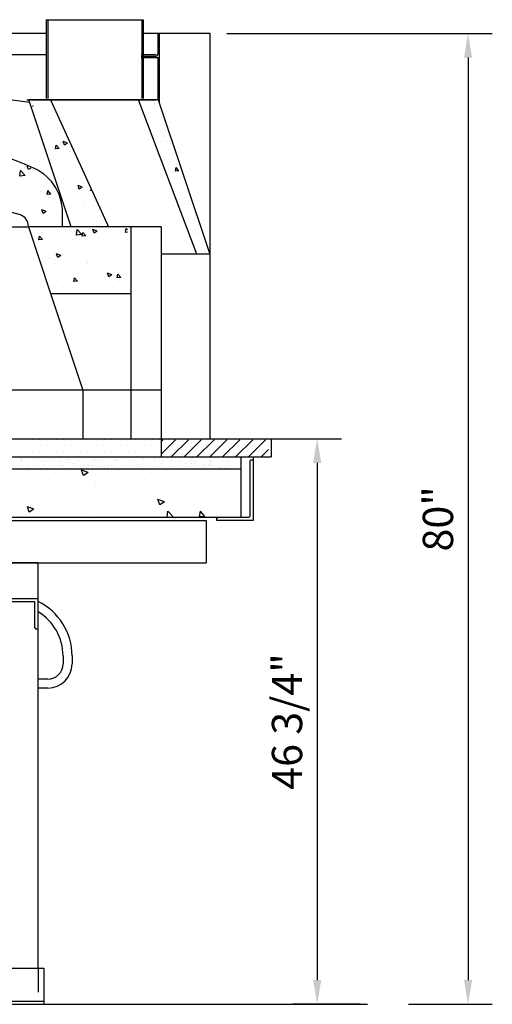
# Model space of a CAD drawing. Extents: x 1015 to 1121, y 562 to 663.
# Drawn here: x 1082 to 1121, y 582 to 663 of the extents above; entities that cross this region are included whole.
import ezdxf

# ---------------------------------------------------------------- set-up
doc = ezdxf.new("R2010")
doc.units = 0
doc.header["$LTSCALE"] = 16
doc.linetypes.add('HIDDEN2', pattern=[0.1875, 0.125, -0.0625])
doc.layers.get('0').update_dxf_attribs({"linetype": 'CONTINUOUS'})
doc.layers.get('DEFPOINTS').update_dxf_attribs({"color": 3, "linetype": 'CONTINUOUS'})
for name, color, linetype in [('A-FLOR', 7, 'CONTINUOUS'), ('A-HATCH', 2, 'CONTINUOUS'), ('A-NOTES', 5, 'CONTINUOUS'), ('A-WALL', 7, 'CONTINUOUS')]:
    doc.layers.add(name, color=color, linetype=linetype)
doc.styles.add('ROMANS', font='romans', dxfattribs={"height": 2.5})
doc.dimstyles.new('STANDARD$0', dxfattribs={"dimscale": 32, "dimtxt": 0.09375, "dimasz": 0.0625, "dimexe": 0.0625, "dimexo": 0.0625, "dimgap": 0.03125, "dimtad": 1, "dimdec": 4, "dimzin": 7, "dimtxsty": 'ROMANS', "dimcen": 0.09375, "dimclrd": 7, "dimclre": 3, "dimclrt": 4, "dimazin": 3, "dimtfac": 1, "dimtdec": 4, "dimtofl": 0, "dimtmove": 0, "dimatfit": 3, "dimtolj": 1, "dimtzin": 0})

# ---------------------------------------------------------------- blocks, each defined once
blk = doc.blocks.new('*X1')
at = {"color": 0}
for p, q in [((122.688, 530.953), (122.688, 530.953)), ((125.991, 530.704), (125.991, 530.704)), ((134.648, 531.074), (135.173, 531.276)), ((134.648, 531.074), (135.021, 530.823)), ((134.65, 531.1), (134.65, 531.1)), ((135.022, 530.823), (135.174, 531.276)), ((136.63, 530.671), (136.63, 530.671)), ((138.507, 530.918), (138.507, 530.918)), ((123.568, 529.866), (123.568, 529.866)), ((129.994, 530.535), (129.994, 530.535)), ((130.276, 530.349), (130.276, 530.349)), ((131.893, 530.048), (131.893, 530.048)), ((133.998, 530.366), (133.998, 530.366)), ((134.132, 530.026), (134.132, 530.026)), ((137.92, 530.507), (137.92, 530.507)), ((138.002, 530.197), (138.002, 530.197)), ((125.902, 529.599), (125.902, 529.599)), ((126.386, 528.936), (126.386, 528.936)), ((127.175, 529.427), (127.175, 529.427)), ((127.572, 529.697), (127.572, 529.697)), ((129.053, 529.674), (129.053, 529.674)), ((130.281, 529.498), (130.281, 529.498)), ((131.576, 529.527), (131.576, 529.527)), ((135.579, 529.358), (135.579, 529.358)), ((139.583, 529.189), (139.583, 529.189)), ((122.439, 528.803), (122.439, 528.803)), ((122.597, 528.456), (122.597, 528.456)), ((128.346, 528.655), (128.871, 528.857)), ((128.346, 528.655), (128.719, 528.404)), ((128.72, 528.404), (128.872, 528.857)), ((139.125, 528.055), (139.65, 528.256)), ((139.375, 528.334), (139.375, 528.334)), ((139.498, 527.803), (139.65, 528.256)), ((124.995, 527.453), (125.357, 527.884)), ((124.995, 527.453), (125.444, 527.414)), ((125.444, 527.414), (125.357, 527.884)), ((127.577, 527.391), (128.055, 527.889)), ((128.114, 527.391), (128.056, 527.889)), ((130.718, 527.391), (130.736, 527.413)), ((130.741, 527.391), (130.737, 527.413)), ((134.041, 527.53), (134.041, 527.53)), ((134.657, 527.713), (134.657, 527.713)), ((136.534, 527.96), (136.534, 527.96)), ((137.829, 528.01), (137.829, 528.01)), ((139.125, 528.055), (139.498, 527.803))]:
    blk.add_line(p, q, dxfattribs=at)
blk = doc.blocks.new('*X5')
at = {"color": 0}
for p, q in [((184, 550), (184, 550)), ((184.25, 549.5), (184.25, 549.5)), ((184.5, 550), (184.5, 550)), ((184.75, 549.5), (184.75, 549.5)), ((185, 550), (185, 550)), ((185.25, 549.5), (185.25, 549.5)), ((185.5, 550), (185.5, 550)), ((185.75, 549.5), (185.75, 549.5)), ((186, 550), (186, 550)), ((186.25, 549.5), (186.25, 549.5)), ((186.5, 550), (186.5, 550)), ((186.75, 549.5), (186.75, 549.5)), ((187, 550), (187, 550)), ((187.25, 549.5), (187.25, 549.5)), ((187.5, 550), (187.5, 550)), ((187.75, 549.5), (187.75, 549.5)), ((188, 550), (188, 550)), ((188.25, 549.5), (188.25, 549.5)), ((188.5, 550), (188.5, 550)), ((188.75, 549.5), (188.75, 549.5)), ((189, 550), (189, 550)), ((189.25, 549.5), (189.25, 549.5)), ((189.5, 550), (189.5, 550)), ((189.75, 549.5), (189.75, 549.5)), ((190, 550), (190, 550)), ((190.25, 549.5), (190.25, 549.5)), ((190.5, 550), (190.5, 550)), ((190.75, 549.5), (190.75, 549.5)), ((191, 550), (191, 550)), ((191.25, 549.5), (191.25, 549.5)), ((191.5, 550), (191.5, 550)), ((191.75, 549.5), (191.75, 549.5)), ((192, 550), (192, 550)), ((192.25, 549.5), (192.25, 549.5)), ((192.5, 550), (192.5, 550)), ((192.75, 549.5), (192.75, 549.5)), ((193, 550), (193, 550)), ((193.25, 549.5), (193.25, 549.5)), ((193.5, 550), (193.5, 550)), ((193.75, 549.5), (193.75, 549.5)), ((194, 550), (194, 550)), ((194.25, 549.5), (194.25, 549.5)), ((194.5, 550), (194.5, 550)), ((194.75, 549.5), (194.75, 549.5)), ((195, 550), (195, 550)), ((195.25, 549.5), (195.25, 549.5)), ((195.5, 550), (195.5, 550)), ((184, 549), (184, 549)), ((184.5, 549), (184.5, 549)), ((185, 549), (185, 549)), ((185.5, 549), (185.5, 549)), ((186, 549), (186, 549)), ((186.5, 549), (186.5, 549)), ((187, 549), (187, 549)), ((187.5, 549), (187.5, 549)), ((188, 549), (188, 549)), ((188.5, 549), (188.5, 549)), ((189, 549), (189, 549)), ((189.5, 549), (189.5, 549)), ((190, 549), (190, 549)), ((190.5, 549), (190.5, 549)), ((191, 549), (191, 549)), ((191.5, 549), (191.5, 549)), ((192, 549), (192, 549)), ((192.5, 549), (192.5, 549)), ((193, 549), (193, 549)), ((193.5, 549), (193.5, 549)), ((194, 549), (194, 549)), ((194.5, 549), (194.5, 549)), ((195, 549), (195, 549))]:
    blk.add_line(p, q, dxfattribs=at)
blk = doc.blocks.new('*X3')
at = {"color": 0}
for p, q in [((124.052, 532.31), (124.052, 532.31)), ((126.052, 532.293), (126.052, 532.293)), ((126.145, 532.209), (126.145, 532.209)), ((128.083, 532.249), (128.083, 532.249)), ((128.768, 532.194), (128.768, 532.194)), ((129.175, 532.247), (129.175, 532.247)), ((129.854, 532.337), (129.854, 532.337)), ((130.083, 532.232), (130.083, 532.232)), ((130.114, 532.371), (130.114, 532.371)), ((132.114, 532.188), (132.114, 532.188)), ((136.27, 532.186), (136.27, 532.186)), ((137.579, 532.203), (137.579, 532.203)), ((138.651, 532.2), (138.651, 532.2)), ((138.858, 532.196), (138.858, 532.196)), ((139.057, 532.254), (139.057, 532.254)), ((139.736, 532.343), (139.736, 532.343)), ((139.997, 532.377), (139.997, 532.377)), ((140.208, 532.245), (140.208, 532.245)), ((122.454, 531.404), (122.454, 531.404)), ((122.502, 531.497), (122.502, 531.497)), ((122.549, 531.872), (122.549, 531.872)), ((123.02, 532.039), (123.02, 532.039)), ((123.046, 531.416), (123.046, 531.416)), ((123.105, 531.96), (123.105, 531.96)), ((123.125, 531.451), (123.125, 531.451)), ((123.385, 531.485), (123.385, 531.485)), ((123.791, 531.538), (123.791, 531.538)), ((123.811, 531.514), (123.811, 531.514)), ((124.011, 531.407), (124.011, 531.407)), ((124.455, 532.008), (124.455, 532.008)), ((124.471, 531.628), (124.471, 531.628)), ((124.549, 531.854), (124.549, 531.854)), ((124.577, 532.041), (124.577, 532.041)), ((124.641, 531.77), (124.641, 531.77)), ((124.731, 531.662), (124.731, 531.662)), ((125.076, 531.371), (125.076, 531.371)), ((125.09, 531.507), (125.09, 531.507)), ((125.137, 531.716), (125.137, 531.716)), ((125.568, 531.41), (125.568, 531.41)), ((125.764, 532.025), (125.764, 532.025)), ((125.816, 531.805), (125.816, 531.805)), ((126.077, 531.839), (126.077, 531.839)), ((126.134, 532.044), (126.134, 532.044)), ((126.44, 531.556), (126.44, 531.556)), ((126.483, 531.893), (126.483, 531.893)), ((126.58, 531.81), (126.58, 531.81)), ((127.043, 532.019), (127.043, 532.019)), ((127.125, 531.413), (127.125, 531.413)), ((127.162, 531.982), (127.162, 531.982)), ((127.423, 532.016), (127.423, 532.016)), ((127.691, 532.047), (127.691, 532.047)), ((127.749, 531.573), (127.749, 531.573)), ((127.829, 532.07), (127.829, 532.07)), ((128.393, 532.067), (128.393, 532.067)), ((128.508, 532.159), (128.508, 532.159)), ((128.58, 531.793), (128.58, 531.793)), ((128.672, 531.709), (128.672, 531.709)), ((128.682, 531.416), (128.682, 531.416)), ((129.028, 531.567), (129.028, 531.567)), ((129.249, 532.05), (129.249, 532.05)), ((129.702, 532.084), (129.702, 532.084)), ((130.176, 532.147), (130.176, 532.147)), ((130.24, 531.419), (130.24, 531.419)), ((130.378, 531.615), (130.378, 531.615)), ((130.61, 531.749), (130.61, 531.749)), ((130.806, 532.053), (130.806, 532.053)), ((130.981, 532.078), (130.981, 532.078)), ((131.687, 531.632), (131.687, 531.632)), ((131.797, 531.421), (131.797, 531.421)), ((132.332, 532.127), (132.332, 532.127)), ((132.363, 532.056), (132.363, 532.056)), ((132.611, 531.732), (132.611, 531.732)), ((132.703, 531.647), (132.703, 531.647)), ((132.966, 531.626), (132.966, 531.626)), ((133.007, 531.457), (133.007, 531.457)), ((133.267, 531.491), (133.267, 531.491)), ((133.354, 531.424), (133.354, 531.424)), ((133.641, 532.143), (133.641, 532.143)), ((133.674, 531.545), (133.674, 531.545)), ((133.92, 532.058), (133.92, 532.058)), ((134.114, 532.17), (134.114, 532.17)), ((134.206, 532.086), (134.206, 532.086)), ((134.317, 531.675), (134.317, 531.675)), ((134.353, 531.634), (134.353, 531.634)), ((134.613, 531.669), (134.613, 531.669)), ((134.641, 531.687), (134.641, 531.687)), ((134.911, 531.427), (134.911, 531.427)), ((134.92, 532.137), (134.92, 532.137)), ((135.019, 531.722), (135.019, 531.722)), ((135.477, 532.061), (135.477, 532.061)), ((135.625, 531.691), (135.625, 531.691)), ((135.699, 531.811), (135.699, 531.811)), ((135.959, 531.846), (135.959, 531.846)), ((136.145, 532.126), (136.145, 532.126)), ((136.365, 531.899), (136.365, 531.899)), ((136.468, 531.43), (136.468, 531.43)), ((136.642, 531.67), (136.642, 531.67)), ((136.734, 531.586), (136.734, 531.586)), ((136.904, 531.685), (136.904, 531.685)), ((137.034, 532.064), (137.034, 532.064)), ((137.044, 531.989), (137.044, 531.989)), ((137.305, 532.023), (137.305, 532.023)), ((137.711, 532.076), (137.711, 532.076)), ((138.025, 531.433), (138.025, 531.433)), ((138.145, 532.109), (138.145, 532.109)), ((138.237, 532.025), (138.237, 532.025)), ((138.255, 531.734), (138.255, 531.734)), ((138.39, 532.166), (138.39, 532.166)), ((138.591, 532.067), (138.591, 532.067)), ((138.672, 531.626), (138.672, 531.626)), ((139.564, 531.75), (139.564, 531.75)), ((139.582, 531.436), (139.582, 531.436)), ((140.148, 532.07), (140.148, 532.07)), ((140.175, 532.065), (140.175, 532.065)), ((122.445, 531.361), (122.445, 531.361)), ((132.328, 531.368), (132.328, 531.368))]:
    blk.add_line(p, q, dxfattribs=at)
blk = doc.blocks.new('*X2')
at = {"color": 0}
for p, q in [((138.807, 561.539), (138.807, 561.539)), ((139.171, 561.335), (139.21, 561.376)), ((139.171, 561.335), (139.195, 561.332)), ((137.752, 560.307), (137.752, 560.307)), ((137.885, 560.601), (137.885, 560.601)), ((137.492, 559.567), (137.492, 559.567)), ((136.337, 558.293), (136.687, 558.427)), ((136.337, 558.293), (136.585, 558.125)), ((136.586, 558.125), (136.687, 558.427)), ((136.879, 558.35), (136.879, 558.35)), ((137.691, 558.642), (137.691, 558.642)), ((136.177, 557.595), (136.177, 557.595)), ((137.03, 557.852), (137.271, 558.139)), ((137.03, 557.852), (137.329, 557.826)), ((137.094, 558.12), (137.094, 558.12)), ((137.329, 557.826), (137.271, 558.139)), ((137.63, 556.978), (137.63, 556.978)), ((136.755, 555.872), (136.755, 555.872)), ((139.367, 556.249), (139.57, 556.112)), ((139.57, 556.112), (139.666, 556.397)), ((139.588, 555.868), (139.588, 555.868)), ((139.834, 555.637), (140.223, 556.043)), ((139.913, 556.288), (139.913, 556.288)), ((140.279, 555.568), (140.224, 556.043)), ((135.044, 554.993), (135.044, 554.993)), ((136.672, 555.367), (136.672, 555.367)), ((139.834, 555.637), (140.278, 555.568)), ((140.166, 555.688), (140.166, 555.688)), ((134.392, 554.383), (134.436, 554.379)), ((134.437, 554.379), (134.423, 554.451)), ((135.12, 554.667), (135.47, 554.801)), ((135.12, 554.667), (135.369, 554.499)), ((135.369, 554.499), (135.471, 554.801)), ((137.724, 554.091), (137.965, 554.379)), ((137.87, 554.269), (137.87, 554.269)), ((138.023, 554.065), (137.965, 554.378)), ((138.597, 554.316), (138.597, 554.316)), ((139.849, 554.481), (139.849, 554.481)), ((134.071, 553.695), (134.071, 553.695)), ((134.954, 553.769), (134.954, 553.769)), ((135.44, 553.9), (135.44, 553.9)), ((137.508, 553.649), (137.508, 553.649)), ((137.724, 554.091), (138.023, 554.065)), ((139.41, 553.469), (139.41, 553.469)), ((140.105, 554.024), (140.105, 554.024)), ((134.983, 553.329), (134.983, 553.329)), ((135.126, 553.023), (135.126, 553.023)), ((137.795, 552.91), (137.795, 552.91)), ((138.105, 552.654), (138.455, 552.788)), ((138.105, 552.654), (138.353, 552.486)), ((138.354, 552.486), (138.455, 552.788)), ((134.124, 551.928), (134.124, 551.928)), ((137.282, 552.344), (137.282, 552.344)), ((137.448, 551.985), (137.448, 551.985)), ((138.534, 552.509), (138.534, 552.509)), ((131.385, 550.946), (131.544, 550.932)), ((131.391, 551.132), (131.486, 551.245)), ((131.544, 550.932), (131.486, 551.245)), ((132.355, 551.312), (132.355, 551.312)), ((133.077, 551.153), (133.077, 551.153)), ((133.904, 551.041), (134.254, 551.176)), ((133.904, 551.041), (134.152, 550.874)), ((133.948, 551.518), (133.948, 551.518)), ((134.153, 550.873), (134.254, 551.176)), ((134.831, 550.644), (135.072, 550.931)), ((134.922, 551.665), (134.922, 551.665)), ((135.13, 550.618), (135.073, 550.931)), ((135.16, 550.767), (135.55, 551.172)), ((135.606, 550.697), (135.55, 551.172)), ((135.746, 551.04), (135.746, 551.04)), ((138.415, 550.928), (138.415, 550.928)), ((134.831, 550.644), (135.13, 550.618)), ((135.16, 550.767), (135.605, 550.698)), ((135.967, 550.372), (135.967, 550.372)), ((137.218, 550.537), (137.218, 550.537)), ((137.387, 550.32), (137.387, 550.32)), ((138.417, 550.33), (138.658, 550.618)), ((138.417, 550.33), (138.716, 550.304)), ((138.717, 550.304), (138.659, 550.617)), ((139.112, 550.786), (139.112, 550.786)), ((132.294, 549.648), (132.294, 549.648)), ((132.809, 549.956), (132.809, 549.956)), ((134.861, 550), (134.861, 550)), ((132.103, 548.598), (132.103, 548.598)), ((133.742, 548.535), (133.742, 548.535)), ((134.772, 548.485), (134.772, 548.485)), ((135.903, 548.564), (135.903, 548.564)), ((136.657, 549.036), (136.657, 549.036)), ((136.888, 549.028), (137.238, 549.163)), ((136.888, 549.028), (137.137, 548.861)), ((137.137, 548.86), (137.239, 549.163)), ((137.326, 548.656), (137.326, 548.656)), ((137.797, 548.814), (137.797, 548.814)), ((131.494, 547.984), (131.494, 547.984)), ((132.233, 547.984), (132.233, 547.984)), ((133.157, 547.927), (133.157, 547.927)), ((134.651, 548.4), (134.651, 548.4)), ((134.801, 548.336), (134.801, 548.336)), ((135.826, 547.814), (135.826, 547.814)), ((137.441, 548.373), (137.441, 548.373)), ((137.856, 547.938), (137.856, 547.938)), ((131.939, 547.197), (132.18, 547.484)), ((131.939, 547.197), (132.237, 547.171)), ((132.024, 546.937), (132.024, 546.937)), ((132.238, 547.171), (132.18, 547.484)), ((132.687, 547.416), (133.037, 547.55)), ((132.687, 547.416), (132.936, 547.248)), ((132.936, 547.248), (133.037, 547.55)), ((134.94, 547.437), (134.94, 547.437)), ((135.525, 546.883), (135.766, 547.17)), ((135.525, 546.883), (135.824, 546.857)), ((135.824, 546.857), (135.766, 547.17)), ((136.481, 546.842), (136.481, 546.842)), ((137.265, 546.991), (137.265, 546.991)), ((132.173, 546.319), (132.173, 546.319)), ((133.336, 546.428), (133.336, 546.428)), ((134.588, 546.592), (134.588, 546.592)), ((134.74, 546.671), (134.74, 546.671))]:
    blk.add_line(p, q, dxfattribs=at)
blk = doc.blocks.new('*X0')
at = {"color": 0}
for p, q in [((-21.165, 573.209), (-21.165, 573.209)), ((-21.558, 572.807), (-21.558, 572.807)), ((-22.515, 571.609), (-22.515, 571.609)), ((-22.403, 571.061), (-22.403, 571.061)), ((-22.138, 570.654), (-22.138, 570.654)), ((-21.622, 570.999), (-21.622, 570.999)), ((-22.576, 569.944), (-22.576, 569.944)), ((-23.409, 568.81), (-23.409, 568.81)), ((-22.937, 569.027), (-22.937, 569.027)), ((-23.637, 568.208), (-23.361, 568.184)), ((-23.621, 568.257), (-23.419, 568.498)), ((-23.361, 568.184), (-23.418, 568.498)), ((-23.133, 568.113), (-23.133, 568.113)), ((-22.637, 568.28), (-22.637, 568.28)), ((-24.107, 565.558), (-24.107, 565.558)), ((-23.616, 565.827), (-23.616, 565.827)), ((-23.674, 565.332), (-23.674, 565.332)), ((-24.99, 563.36), (-24.99, 563.36)), ((-25.345, 562.966), (-25.345, 562.966)), ((-25.102, 563.016), (-25.102, 563.016))]:
    blk.add_line(p, q, dxfattribs=at)
blk = doc.blocks.new('*X6')
at = {"color": 0}
for p, q in [((195.651, 548.851), (196.818, 550.017)), ((195.651, 549.911), (195.757, 550.017)), ((196.487, 548.626), (197.878, 550.017)), ((197.547, 548.626), (198.939, 550.017)), ((198.608, 548.626), (200, 550.017)), ((199.669, 548.626), (201.06, 550.017)), ((200.729, 548.626), (202.121, 550.017)), ((201.79, 548.626), (203.182, 550.017)), ((202.851, 548.626), (204.242, 550.017)), ((203.911, 548.626), (204.498, 549.213))]:
    blk.add_line(p, q, dxfattribs=at)
blk = doc.blocks.new('M160SEC')
at = {"layer": 'A-FLOR', "color": 10}
for p, q in [((69.06, 1.127), (77.06, 1.127)), ((85.125, -35), (85.125, -40)), ((86.125, -35), (86.125, -40))]:
    blk.add_line(p, q, dxfattribs=at)
at = {"layer": 'A-FLOR'}
for p, q in [((69.06, 1.127), (69.06, -5.373)), ((69.185, 1.127), (69.185, -5.373)), ((76.935, 1.127), (76.935, -5.373)), ((77.06, 1.127), (77.06, -5.373)), ((0, 0), (69.06, 0)), ((77.06, 0), (82.546, 0)), ((78.265, 0), (78.265, -1.75)), ((78.39, 0), (78.39, -5.78)), ((82.546, 0), (82.546, -33.5)), ((76.904, -1.875), (78.14, -1.875)), ((76.904, -2), (78.39, -2)), ((78.259, -2), (78.259, -5.5)), ((78.546, -16), (78.546, -33.5)), ((1.76, -33.5), (72.604, -33.5)), ((72.604, -33.5), (87.625, -33.5)), ((87.625, -33.5), (87.625, -35)), ((1, -35), (85.125, -35)), ((1, -35), (87.625, -35)), ((1, -36), (85.125, -36)), ((2.891, -40), (83.243, -40))]:
    blk.add_line(p, q, dxfattribs=at)
blk.add_arc((78.14, -1.75), 0.125, 270, 0, dxfattribs=at)
at = {"layer": 'A-HATCH'}
blk.add_line((76.046, -21.5), (76.046, -33.503), dxfattribs=at)
at = {"layer": 'A-HATCH', "color": 10}
blk.add_lwpolyline([(67.696, -5.727), (57.4, -4.357), (54.43, -3.863), (52.698, -4.11), (47.748, -3.369), (43.293, -3.616), (39.828, -3.369), (36.611, -3.863), (33.146, -3.616), (28.197, -4.11), (24.732, -3.863), (20.772, -4.357), (17.308, -4.357), (12.853, -5.345), (3.762, -5.098), (0.545, -6.086)], dxfattribs=at)
at = {"layer": 'A-NOTES', "color": 10}
for p, q in [((68.375, -46.746), (65.875, -46.746)), ((68.125, -46.996), (66, -46.996)), ((68.125, -49.121), (68.125, -46.996)), ((68.375, -49.246), (68.375, -46.746)), ((68.375, -49.246), (68.25, -49.246))]:
    blk.add_line(p, q, dxfattribs=at)
blk.add_arc((68.25, -49.121), 0.125, 180, 270, dxfattribs=at)
at = {"layer": 'A-WALL', "color": 5}
for p, q in [((13.125, -1.742), (69.06, -1.742)), ((76.904, -1.742), (78.14, -1.742))]:
    blk.add_line(p, q, dxfattribs=at)
at = {"layer": 'A-WALL'}
for p, q in [((67.464, -5.5), (78.14, -5.5)), ((78.296, -5.5), (67.62, -5.5)), ((16.094, -16), (67.58, -16)), ((67.58, -16), (67.58, -15.941)), ((78.546, -16), (67.58, -16)), ((82.546, -18.25), (78.546, -18.25)), ((78.546, -29.5), (7.094, -29.5)), ((72.066, -29.5), (72.066, -33.5)), ((4.06, -33.5), (72.604, -33.5)), ((78.546, -33.5), (78.546, -35)), ((3.879, -40), (82.255, -40)), ((3.879, -40.25), (82.255, -40.25)), ((82.255, -40.25), (82.255, -43.75)), ((56.375, -43.75), (82.255, -43.75)), ((70.44, -51.449), (70.44, -52.112)), ((71.19, -51.449), (71.19, -52.112)), ((69.19, -53.362), (68.375, -53.362)), ((69.19, -54.112), (68.375, -54.112)), ((65.875, -77.246), (68.375, -77.246)), ((68.875, -80.246), (80.463, -80.246))]:
    blk.add_line(p, q, dxfattribs=at)
at = {"layer": 'A-WALL', "color": 4}
for p, q in [((69.407, -5.5), (74.191, -16)), ((81.492, -18.25), (76.665, -5.5)), ((78.296, -5.5), (82.546, -18.25)), ((70.399, -15.97), (70.399, -14.803)), ((67.58, -16), (69.408, -21.5)), ((76.046, -16), (76.046, -21.5)), ((69.408, -21.5), (76.046, -21.5))]:
    blk.add_line(p, q, dxfattribs=at)
at = {"layer": 'A-WALL', "color": 7}
for p, q in [((69.408, -21.5), (72.066, -29.5)), ((65.875, -43.746), (68.375, -43.746)), ((68.375, -77.246), (68.375, -43.746)), ((68.375, -77.246), (68.875, -77.246)), ((68.875, -80.246), (68.875, -77.246)), ((17.375, -79.996), (68.875, -79.996)), ((17.375, -80.246), (68.875, -80.246))]:
    blk.add_line(p, q, dxfattribs=at)
at = {"layer": 'A-WALL', "linetype": 'HIDDEN2'}
blk.add_line((68.375, -77.246), (68.375, -80.049), dxfattribs=at)
at = {"layer": 'A-WALL', "color": 4}
blk.add_lwpolyline([(71.12, -16), (67.62, -5.5)], dxfattribs=at)
at = {"layer": 'A-WALL', "color": 10}
blk.add_lwpolyline([(85.884, -35.374, -0.414214), (86.009, -35.249), (86.134, -35.249), (86.134, -40.249), (83.134, -40.249), (83.134, -40.124, -0.414214), (83.259, -39.999), (85.759, -39.999, 0.414214), (85.884, -39.874)], format="xyb", close=True, dxfattribs=at)
at = {"layer": 'A-WALL', "color": 4}
for centre, radius, start, end in [((56.948, -34.738), 26.051, 65.38474, 86.3975), ((66.399, -14.803), 4, 360, 69.52851), ((41.837, -103.564), 92.045, 74.17319, 105.82681), ((66.58, -15.941), 1, 0, 68.89103)]:
    blk.add_arc(centre, radius, start, end, dxfattribs=at)
at = {"layer": 'A-WALL'}
for centre, radius, start, end in [((66.19, -51.449), 5, 0, 64.07794), ((66.19, -51.449), 4.25, 0, 59.04987), ((69.19, -52.112), 2, 270, 0), ((69.19, -52.112), 1.25, 270, 0)]:
    blk.add_arc(centre, radius, start, end, dxfattribs=at)
at = {"layer": 'A-HATCH', "color": 10, "xscale": -1}
for name, p in [('*X2', (207.15, -567.379)), ('*X0', (56.358, -579.581)), ('*X3', (207.15, -567.379))]:
    blk.add_blockref(name, p, dxfattribs=at)
at = {"layer": 'A-HATCH'}
blk.add_blockref('*X5', (-117.084, -583.601), dxfattribs=at)
at = {"layer": 'A-HATCH', "color": 10}
blk.add_blockref('*X6', (-117.084, -583.601), dxfattribs=at)
at = {"layer": 'A-HATCH', "xscale": -1}
blk.add_blockref('*X1', (207.15, -567.379), dxfattribs=at)
blk = doc.blocks.new('*D12')
at = {"color": 3, "linetype": 'BYBLOCK'}
for p, q in [((1102.805, 628.592), (1108.685, 628.592)), ((1110.234, 581.846), (1104.685, 581.846))]:
    blk.add_line(p, q, dxfattribs=at)
at = {"color": 7, "linetype": 'BYBLOCK'}
blk.add_line((1106.685, 626.592), (1106.685, 583.846), dxfattribs=at)
for points in [[(1106.351, 626.592), (1107.018, 626.592), (1106.685, 628.592)], [(1106.351, 583.846), (1107.018, 583.846), (1106.685, 581.846)]]:
    blk.add_solid(points, dxfattribs=at)
at = {"layer": 'DEFPOINTS', "color": 0, "linetype": 'BYBLOCK'}
for p in [(1100.805, 628.592), (1106.685, 581.846), (1112.234, 581.846)]:
    blk.add_point(p, dxfattribs=at)
at = {"color": 4, "linetype": 'BYBLOCK', "insert": (1104.197, 605.219), "char_height": 2.5, "attachment_point": 5, "rotation": 90, "style": 'ROMANS'}
blk.add_mtext('\\A1;{46 3/4"}', dxfattribs=at)
blk = doc.blocks.new('*D10')
at = {"color": 3, "linetype": 'BYBLOCK'}
for p, q in [((782.347, 589.275), (804.274, 589.275)), ((797.365, 509.029), (804.274, 509.029))]:
    blk.add_line(p, q, dxfattribs=at)
at = {"color": 7, "linetype": 'BYBLOCK'}
blk.add_line((802.274, 587.275), (802.274, 511.029), dxfattribs=at)
for points in [[(801.94, 587.275), (802.607, 587.275), (802.274, 589.275)], [(801.94, 511.029), (802.607, 511.029), (802.274, 509.029)]]:
    blk.add_solid(points, dxfattribs=at)
at = {"layer": 'DEFPOINTS', "color": 0, "linetype": 'BYBLOCK'}
for p in [(780.347, 589.275), (795.365, 509.029), (802.274, 509.029)]:
    blk.add_point(p, dxfattribs=at)
at = {"color": 4, "linetype": 'BYBLOCK', "insert": (799.786, 549.152), "char_height": 2.5, "attachment_point": 5, "rotation": 90, "style": 'ROMANS'}
blk.add_mtext('\\A1;80"', dxfattribs=at)

msp = doc.modelspace()

# ---------------------------------------------------------------- linework, layer by layer
at = {"layer": 'A-WALL'}
for p, q in [((1082.14582, 581.84572), (1110.82962, 581.84572)), ((1084.141, 581.84572), (1095.72858, 581.84572))]:
    msp.add_line(p, q, dxfattribs=at)

# ---------------------------------------------------------------- block references
at = {"layer": 'A-NOTES', "color": 2}
msp.add_blockref('M160SEC', (1015.266, 662.0922), dxfattribs=at)

# ---------------------------------------------------------------- dimensions: what is measured, and where the dimension line sits
at = {"layer": 'A-NOTES'}
dim = msp.add_linear_dim(base=(1119.14343, 581.84572), p1=(1097.21711, 662.0922), p2=(1112.23442, 581.84572), angle=270, text='80"', dimstyle='STANDARD$0', dxfattribs=at)
dim.commit()
dim.dimension.update_dxf_attribs({"geometry": '*D10', "text_midpoint": (1116.65534, 621.96896), "insert": (316.86969, 72.81699)})
dim = msp.add_linear_dim(base=(1106.68464, 581.84572), p1=(1100.80459, 628.5922), p2=(1112.23442, 581.84572), angle=270, text='{46 3/4"}', dimstyle='STANDARD$0', dxfattribs=at)
dim.commit()
dim.dimension.update_dxf_attribs({"geometry": '*D12', "text_midpoint": (1104.19654, 605.21896)})

doc.saveas('drawing.dxf')
